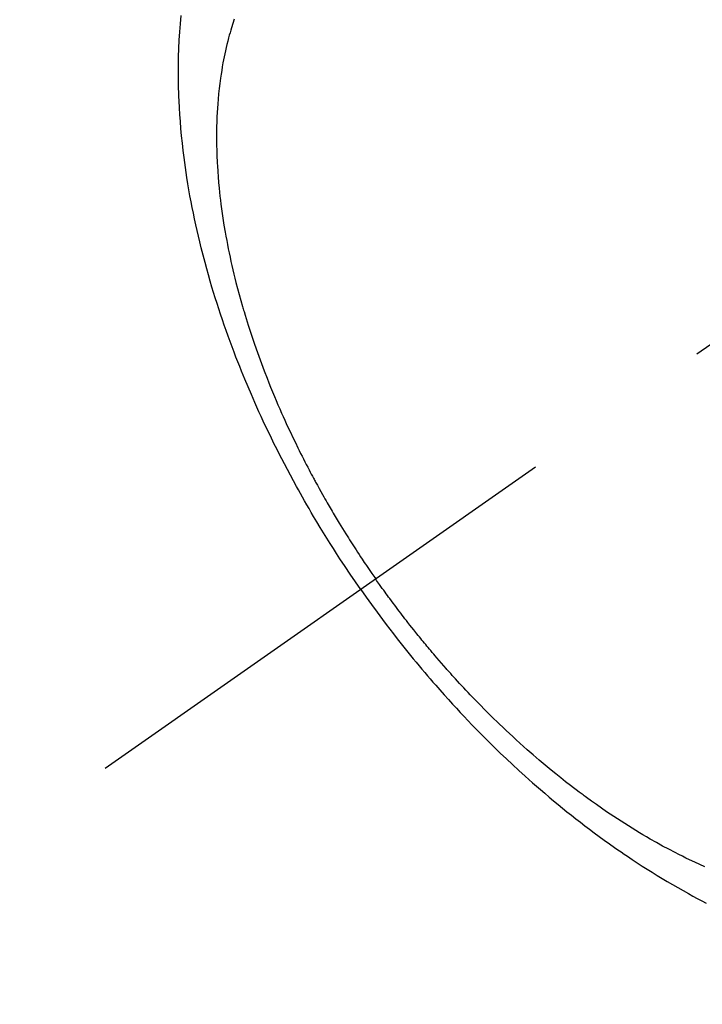
# Model space of a CAD drawing. Extents: x 0 to 26473, y -22053 to -13183.
# Drawn here: x 17390 to 17411, y -15220 to -15189 of the extents above; entities that cross this region are included whole.
import ezdxf

# ---------------------------------------------------------------- set-up
doc = ezdxf.new("R2010")
doc.units = 0
doc.header["$LTSCALE"] = 50
doc.header["$MEASUREMENT"] = 0
doc.linetypes.add('CENTER2', pattern=[1.125, 0.75, -0.125, 0.125, -0.125])
doc.linetypes.add('HIDDEN', pattern=[0.375, 0.25, -0.125])
doc.layers.get('0').update_dxf_attribs({"linetype": 'CONTINUOUS'})
doc.layers.add('150-機器', color=8, linetype='CONTINUOUS')
doc.layers.add('160-文字', color=254, linetype='CONTINUOUS')
doc.styles.add('KH001', font='txt')
doc.dimstyles.new('KH1xx030', dxfattribs={"dimscale": 30, "dimtxt": 2, "dimasz": 0.6, "dimexe": 0.3, "dimexo": 1.2, "dimgap": 0.5, "dimtad": 3, "dimdec": 1, "dimdsep": 46, "dimlunit": 6, "dimtxsty": 'KH001', "dimblk": 'DOT', "dimcen": 1, "dimdle": 1, "dimclrd": 256, "dimclre": 256, "dimclrt": 256, "dimadec": 0, "dimazin": 0, "dimtfac": 1, "dimtdec": 1, "dimtix": 1, "dimtmove": 2, "dimatfit": 3, "dimldrblk": 'CLOSEDBLANK', "dimfxl": 1, "dimtolj": 1, "dimtzin": 0, "dimlwd": -1, "dimlwe": -1, "dimarcsym": 0})

# ---------------------------------------------------------------- blocks, each defined once
blk = doc.blocks.new('F402_H')
at = {"layer": '150-機器', "color": 13, "linetype": 'CENTER2'}
blk.add_line((0, 0), (-244.018, -170.863), dxfattribs=at)
at = {"layer": '150-機器', "color": 13, "linetype": 'HIDDEN'}
for points in [[(-235.921, -165.194), (-236.088, -164.951), (-236.254, -164.708), (-236.419, -164.464), (-236.581, -164.219), (-236.686, -164.058), (-236.789, -163.897), (-236.892, -163.735), (-236.994, -163.572), (-237.1, -163.399), (-237.206, -163.226), (-237.311, -163.052), (-237.415, -162.878), (-237.488, -162.754), (-237.56, -162.631), (-237.632, -162.507), (-237.703, -162.383), (-237.768, -162.269), (-237.832, -162.155), (-237.896, -162.04), (-237.959, -161.925), (-238.056, -161.748), (-238.152, -161.571), (-238.246, -161.393), (-238.34, -161.214), (-238.422, -161.057), (-238.503, -160.899), (-238.583, -160.741), (-238.662, -160.583), (-238.75, -160.403), (-238.838, -160.223), (-238.924, -160.042), (-239.009, -159.861), (-239.078, -159.712), (-239.146, -159.563), (-239.213, -159.414), (-239.28, -159.264), (-239.387, -159.019), (-239.492, -158.773), (-239.595, -158.527), (-239.697, -158.279), (-239.757, -158.129), (-239.816, -157.979), (-239.875, -157.828), (-239.933, -157.677), (-239.998, -157.506), (-240.061, -157.334), (-240.124, -157.161), (-240.185, -156.988), (-240.245, -156.817), (-240.304, -156.644), (-240.363, -156.472), (-240.42, -156.299), (-240.475, -156.127), (-240.53, -155.955), (-240.583, -155.783), (-240.635, -155.61), (-240.693, -155.417), (-240.748, -155.223), (-240.803, -155.029), (-240.855, -154.835), (-240.887, -154.717), (-240.917, -154.599), (-240.948, -154.48), (-240.977, -154.362), (-241.022, -154.18), (-241.065, -153.998), (-241.107, -153.815), (-241.148, -153.633), (-241.187, -153.451), (-241.225, -153.27), (-241.262, -153.089), (-241.297, -152.907), (-241.333, -152.716), (-241.366, -152.524), (-241.399, -152.333), (-241.429, -152.141), (-241.454, -151.982), (-241.477, -151.823), (-241.499, -151.664), (-241.52, -151.505), (-241.549, -151.275), (-241.575, -151.044), (-241.599, -150.812), (-241.621, -150.581), (-241.638, -150.362), (-241.654, -150.144), (-241.667, -149.925), (-241.678, -149.706), (-241.684, -149.572), (-241.689, -149.437), (-241.693, -149.303), (-241.696, -149.169), (-241.699, -148.954), (-241.699, -148.739), (-241.697, -148.525), (-241.693, -148.31), (-241.684, -148.047), (-241.672, -147.784), (-241.656, -147.522), (-241.636, -147.26), (-241.613, -147.002)], [(-239.93, -147.115), (-239.974, -147.252), (-240.017, -147.389), (-240.041, -147.469), (-240.064, -147.549), (-240.087, -147.629), (-240.109, -147.71), (-240.135, -147.812), (-240.161, -147.916), (-240.186, -148.019), (-240.209, -148.122), (-240.23, -148.218), (-240.25, -148.313), (-240.269, -148.408), (-240.287, -148.504), (-240.308, -148.624), (-240.328, -148.743), (-240.347, -148.863), (-240.365, -148.984), (-240.387, -149.152), (-240.408, -149.32), (-240.426, -149.489), (-240.442, -149.658), (-240.453, -149.797), (-240.462, -149.937), (-240.471, -150.076), (-240.477, -150.216), (-240.483, -150.37), (-240.488, -150.525), (-240.49, -150.679), (-240.491, -150.834), (-240.491, -150.98), (-240.489, -151.126), (-240.486, -151.273), (-240.481, -151.419), (-240.478, -151.505), (-240.474, -151.592), (-240.47, -151.679), (-240.465, -151.765), (-240.454, -151.941), (-240.441, -152.117), (-240.426, -152.293), (-240.409, -152.469), (-240.396, -152.597), (-240.382, -152.725), (-240.367, -152.853), (-240.351, -152.981), (-240.322, -153.203), (-240.29, -153.424), (-240.255, -153.645), (-240.218, -153.866), (-240.194, -153.998), (-240.17, -154.13), (-240.145, -154.262), (-240.119, -154.394), (-240.091, -154.527), (-240.063, -154.66), (-240.034, -154.793), (-240.004, -154.926), (-239.973, -155.061), (-239.941, -155.195), (-239.908, -155.329), (-239.875, -155.464), (-239.826, -155.654), (-239.775, -155.844), (-239.723, -156.033), (-239.669, -156.222), (-239.657, -156.263), (-239.645, -156.303), (-239.633, -156.344), (-239.62, -156.385), (-239.587, -156.494), (-239.554, -156.603), (-239.521, -156.712), (-239.487, -156.821), (-239.426, -157.009), (-239.365, -157.196), (-239.301, -157.383), (-239.236, -157.57), (-239.153, -157.803), (-239.068, -158.035), (-238.98, -158.267), (-238.891, -158.498), (-238.834, -158.642), (-238.776, -158.786), (-238.717, -158.929), (-238.658, -159.073), (-238.602, -159.205), (-238.545, -159.338), (-238.487, -159.471), (-238.429, -159.603), (-238.38, -159.713), (-238.33, -159.824), (-238.28, -159.935), (-238.229, -160.045), (-238.152, -160.21), (-238.073, -160.375), (-237.994, -160.54), (-237.913, -160.704), (-237.87, -160.792), (-237.826, -160.88), (-237.782, -160.968), (-237.738, -161.056), (-237.693, -161.143), (-237.648, -161.231), (-237.603, -161.318), (-237.557, -161.406), (-237.523, -161.471), (-237.488, -161.537), (-237.453, -161.602), (-237.418, -161.667), (-237.401, -161.699), (-237.384, -161.73), (-237.367, -161.762), (-237.35, -161.793), (-237.295, -161.892), (-237.241, -161.991), (-237.186, -162.09), (-237.131, -162.188), (-237.094, -162.253), (-237.058, -162.318), (-237.021, -162.383), (-236.983, -162.448), (-236.952, -162.501), (-236.921, -162.555), (-236.89, -162.609), (-236.859, -162.662), (-236.827, -162.716), (-236.796, -162.77), (-236.764, -162.824), (-236.733, -162.877), (-236.701, -162.931), (-236.668, -162.984), (-236.636, -163.038), (-236.604, -163.091), (-236.552, -163.177), (-236.499, -163.262), (-236.447, -163.347), (-236.394, -163.432), (-236.354, -163.495), (-236.314, -163.559), (-236.274, -163.622), (-236.234, -163.686), (-236.193, -163.749), (-236.153, -163.812), (-236.112, -163.875), (-236.071, -163.938), (-236.023, -164.012), (-235.975, -164.085), (-235.927, -164.158), (-235.879, -164.231), (-235.844, -164.283), (-235.809, -164.335), (-235.774, -164.387), (-235.739, -164.439), (-235.697, -164.501), (-235.655, -164.564), (-235.612, -164.626), (-235.57, -164.688), (-235.539, -164.732), (-235.509, -164.775), (-235.478, -164.819), (-235.448, -164.862)], [(-225.018, -173.986), (-225.179, -173.913), (-225.339, -173.839), (-225.499, -173.763), (-225.615, -173.707), (-225.73, -173.65), (-225.846, -173.593), (-225.96, -173.534), (-226.158, -173.43), (-226.355, -173.325), (-226.551, -173.216), (-226.746, -173.106), (-226.862, -173.039), (-226.978, -172.971), (-227.093, -172.902), (-227.208, -172.832), (-227.324, -172.761), (-227.439, -172.689), (-227.554, -172.616), (-227.669, -172.542), (-227.785, -172.467), (-227.9, -172.391), (-228.015, -172.314), (-228.13, -172.237), (-228.292, -172.126), (-228.453, -172.014), (-228.613, -171.9), (-228.772, -171.784), (-228.806, -171.759), (-228.84, -171.734), (-228.875, -171.708), (-228.909, -171.683), (-229, -171.614), (-229.091, -171.546), (-229.182, -171.477), (-229.273, -171.408), (-229.429, -171.287), (-229.584, -171.165), (-229.738, -171.041), (-229.891, -170.917), (-230.081, -170.759), (-230.271, -170.599), (-230.458, -170.438), (-230.645, -170.275), (-230.761, -170.172), (-230.876, -170.068), (-230.991, -169.964), (-231.105, -169.859), (-231.211, -169.761), (-231.316, -169.662), (-231.421, -169.562), (-231.525, -169.463), (-231.612, -169.378), (-231.699, -169.294), (-231.786, -169.209), (-231.872, -169.124), (-232.001, -168.994), (-232.129, -168.864), (-232.257, -168.733), (-232.384, -168.602), (-232.451, -168.531), (-232.519, -168.459), (-232.587, -168.388), (-232.654, -168.316), (-232.721, -168.244), (-232.788, -168.172), (-232.855, -168.1), (-232.921, -168.027), (-232.971, -167.972), (-233.02, -167.917), (-233.07, -167.862), (-233.119, -167.807), (-233.143, -167.78), (-233.167, -167.753), (-233.191, -167.726), (-233.214, -167.699), (-233.289, -167.614), (-233.363, -167.529), (-233.437, -167.444), (-233.511, -167.359), (-233.559, -167.302), (-233.608, -167.245), (-233.656, -167.188), (-233.704, -167.131), (-233.744, -167.084), (-233.784, -167.036), (-233.823, -166.988), (-233.863, -166.941), (-233.903, -166.893), (-233.943, -166.845), (-233.982, -166.797), (-234.022, -166.749), (-234.061, -166.7), (-234.101, -166.652), (-234.14, -166.603), (-234.179, -166.554), (-234.241, -166.476), (-234.303, -166.398), (-234.365, -166.32), (-234.427, -166.241), (-234.473, -166.182), (-234.519, -166.122), (-234.565, -166.063), (-234.611, -166.003), (-234.656, -165.944), (-234.702, -165.884), (-234.747, -165.824), (-234.793, -165.764), (-234.845, -165.694), (-234.898, -165.624), (-234.95, -165.554), (-235.002, -165.483), (-235.039, -165.433), (-235.076, -165.382), (-235.113, -165.332), (-235.149, -165.281), (-235.194, -165.22), (-235.238, -165.159), (-235.282, -165.098), (-235.325, -165.036), (-235.356, -164.993), (-235.387, -164.949), (-235.417, -164.906), (-235.448, -164.862)], [(-235.921, -165.194), (-235.75, -165.434), (-235.578, -165.673), (-235.405, -165.911), (-235.23, -166.148), (-235.115, -166.301), (-234.999, -166.453), (-234.882, -166.605), (-234.764, -166.756), (-234.638, -166.916), (-234.512, -167.075), (-234.384, -167.233), (-234.256, -167.39), (-234.165, -167.501), (-234.073, -167.611), (-233.982, -167.721), (-233.889, -167.83), (-233.804, -167.93), (-233.719, -168.029), (-233.633, -168.128), (-233.547, -168.227), (-233.414, -168.378), (-233.28, -168.529), (-233.145, -168.679), (-233.009, -168.828), (-232.889, -168.959), (-232.769, -169.089), (-232.647, -169.218), (-232.525, -169.347), (-232.387, -169.491), (-232.248, -169.635), (-232.107, -169.777), (-231.966, -169.919), (-231.85, -170.035), (-231.733, -170.15), (-231.616, -170.264), (-231.498, -170.378), (-231.304, -170.562), (-231.109, -170.745), (-230.913, -170.927), (-230.715, -171.107), (-230.594, -171.215), (-230.474, -171.322), (-230.352, -171.428), (-230.23, -171.534), (-230.091, -171.654), (-229.951, -171.772), (-229.81, -171.89), (-229.669, -172.007), (-229.528, -172.122), (-229.386, -172.237), (-229.244, -172.35), (-229.101, -172.463), (-228.959, -172.574), (-228.816, -172.684), (-228.672, -172.793), (-228.528, -172.902), (-228.366, -173.021), (-228.203, -173.14), (-228.039, -173.257), (-227.875, -173.373), (-227.774, -173.443), (-227.674, -173.513), (-227.573, -173.582), (-227.472, -173.65), (-227.316, -173.754), (-227.16, -173.857), (-227.003, -173.959), (-226.845, -174.06), (-226.688, -174.159), (-226.531, -174.256), (-226.373, -174.353), (-226.214, -174.448), (-226.046, -174.547), (-225.878, -174.644), (-225.709, -174.74), (-225.539, -174.834), (-225.398, -174.911), (-225.257, -174.987), (-225.115, -175.063), (-224.973, -175.137)]]:
    blk.add_lwpolyline(points, dxfattribs=at)
blk = doc.blocks.new('_ClosedBlank')
at = {"color": 0, "linetype": 'ByBlock', "lineweight": -2}
for p, q in [((-1, 0.1667), (0, 0)), ((-1, 0.1667), (-1, -0.1667)), ((0, 0), (-1, -0.1667))]:
    blk.add_line(p, q, dxfattribs=at)
blk = doc.blocks.new('_Dot')
at = {"color": 0, "linetype": 'ByBlock', "lineweight": -2}
blk.add_line((-0.5, 0), (-1, 0), dxfattribs=at)
at = {"color": 0, "linetype": 'ByBlock', "const_width": 0.5}
blk.add_lwpolyline([(-0.25, 0, 1), (0.25, 0, 1)], format="xyb", close=True, dxfattribs=at)

msp = doc.modelspace()

# ---------------------------------------------------------------- block references
at = {"layer": '150-機器'}
msp.add_blockref('F402_H', (17636.238, -15041.799), dxfattribs=at)

# ---------------------------------------------------------------- leaders
at = {"layer": '160-文字', "annotation_type": 0, "has_hookline": 1, "hookline_direction": 0}
for points, text_width in [([(16926.238, -15021.992), (17948.649, -16620.884), (17966.649, -16620.884)], 1240.203), ([(17191.533, -15037.834), (18115.333, -16361.063), (18133.333, -16361.063)], 1630.051)]:
    msp.add_leader(points, dimstyle='KH1xx030', override={"dimgap": 0.5, "dimtad": 1}, dxfattribs=dict(at, text_width=text_width))

doc.saveas('drawing.dxf')
